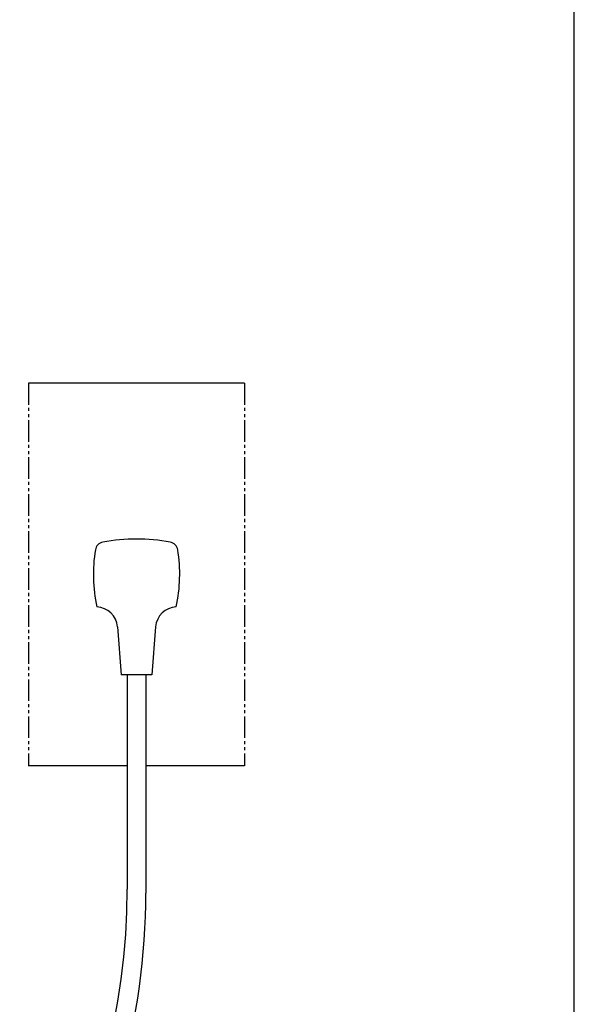
# Model space of a CAD drawing. Extents: x 0 to 2000, y 115 to 2915.
# Drawn here: x 1820 to 2000, y 756 to 1075 of the extents above; entities that cross this region are included whole.
import ezdxf

# ---------------------------------------------------------------- set-up
doc = ezdxf.new("R2010")
doc.units = 0
doc.linetypes.add('EXLTYPE4', pattern=[12, 7, -1, 1, -1, 1, -1])
doc.layers.add('便器', color=7, linetype='CONTINUOUS')
doc.layers.add('枠', color=7, linetype='CONTINUOUS')

msp = doc.modelspace()

# ---------------------------------------------------------------- linework, layer by layer
at = {"layer": '便器', "color": 6, "linetype": 'CONTINUOUS'}
for p, q in [((1893.052, 957), (1823.052, 957)), ((1851.856, 878.019), (1853.052, 862.477)), ((1864.247, 878.019), (1863.052, 862.477)), ((1863.052, 862.477), (1853.052, 862.477)), ((1855.052, 862.477), (1855.052, 792.951)), ((1861.052, 862.477), (1861.052, 791.73)), ((1855.052, 833), (1823.052, 833)), ((1893.052, 833), (1861.052, 833)), ((1893.052, 833), (1880.35, 833))]:
    msp.add_line(p, q, dxfattribs=at)
at = {"layer": '便器', "color": 6, "linetype": 'EXLTYPE4'}
for p, q in [((1823.052, 957), (1823.052, 833)), ((1893.052, 957), (1893.052, 833))]:
    msp.add_line(p, q, dxfattribs=at)
at = {"layer": '便器', "color": 6, "linetype": 'CONTINUOUS'}
for centre, radius, start, end in [((1847.661, 902.522), 3, 100.50293, 170.76221), ((1858.052, 846.477), 60, 79.49689, 100.50311), ((1868.442, 902.522), 3, 9.23779, 79.49707), ((1894.052, 894.977), 50, 170.76227, 192.12231), ((1822.052, 894.977), 50, 347.87763, 9.23773), ((1844.877, 877.483), 7, 4.39789, 87.62695), ((1871.227, 877.483), 7, 92.37293, 175.60217), ((1637.54, 792.951), 217.511, 299.31667, 0), ((1637.756, 791.73), 223.296, 298.51285, 0)]:
    msp.add_arc(centre, radius, start, end, dxfattribs=at)
at = {"layer": '枠', "color": 7, "linetype": 'CONTINUOUS'}
msp.add_line((2000, 115), (2000, 2915), dxfattribs=at)

doc.saveas('drawing.dxf')
